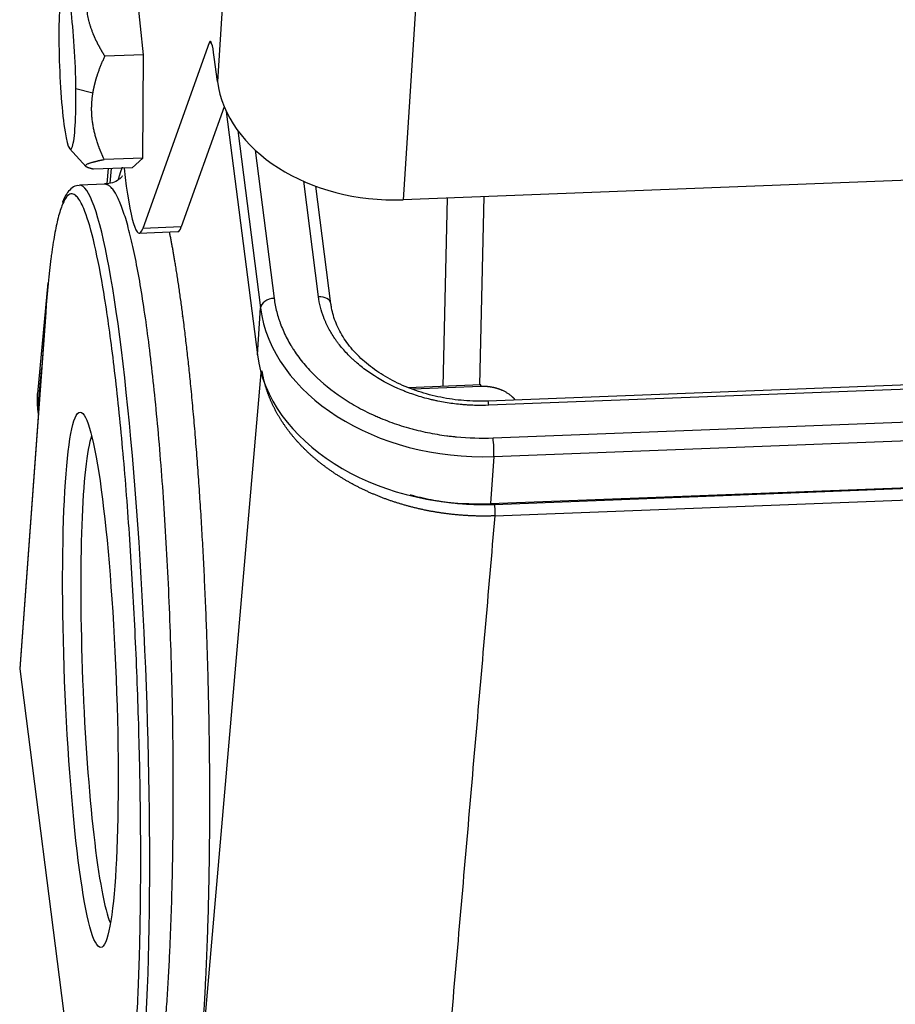
# Model space of a CAD drawing. Units: millimetres. Extents: x 3451 to 4193, y 481 to 1006.
# Drawn here: x 3521 to 3574, y 541 to 601 of the extents above; entities that cross this region are included whole.
import ezdxf

# ---------------------------------------------------------------- set-up
doc = ezdxf.new("R2010")
doc.units = ezdxf.units.MM
doc.header["$LTSCALE"] = 65.395
doc.layers.get('0').update_dxf_attribs({"linetype": 'CONTINUOUS', "lineweight": 30})

msp = doc.modelspace()

# ---------------------------------------------------------------- linework, layer by layer
at = {"linetype": 'Continuous'}
for p, q in [((3533.517, 608.999), (3532.734, 597.002)), ((3528.256, 598.624), (3527.658, 604.304)), ((3544.795, 602.068), (3543.996, 589.824)), ((3532.233, 599.347), (3528.209, 588.082)), ((3532.367, 599.352), (3532.233, 599.347)), ((3528.256, 598.624), (3525.911, 598.533)), ((3528.214, 592.356), (3528.256, 598.624)), ((3532.734, 597.002), (3532.546, 598.475)), ((3525.185, 596.288), (3524.15, 596.546)), ((3533.15, 595.46), (3530.546, 588.172)), ((3533.272, 595.185), (3535.16, 580.41)), ((3533.973, 594.015), (3535.346, 583.267)), ((3523.774, 592.926), (3524.774, 591.822)), ((3535.028, 592.841), (3536.177, 583.842)), ((3528.214, 592.356), (3525.868, 592.265)), ((3527.572, 591.768), (3528.214, 592.356)), ((3527.572, 591.768), (3525.227, 591.677)), ((3526.115, 591.712), (3526.029, 590.801)), ((3526.289, 591.719), (3526.204, 590.827)), ((3588.034, 591.527), (3543.996, 589.824)), ((3525.897, 590.762), (3524.369, 590.703)), ((3538.863, 583.945), (3537.969, 590.943)), ((3539.621, 583.503), (3538.709, 590.644)), ((3546.43, 578.506), (3546.69, 589.928)), ((3548.656, 578.592), (3548.916, 590.014)), ((3527.996, 587.799), (3530.333, 587.889)), ((3530.546, 588.172), (3528.209, 588.082)), ((3522.452, 584.782), (3521.816, 578.076)), ((3522.319, 583.042), (3520.744, 561.4)), ((3522.32, 582.987), (3520.746, 561.363)), ((3535.16, 580.41), (3535.346, 583.267)), ((3654.565, 581.69), (3549.134, 577.612)), ((3654.631, 581.435), (3549.2, 577.357)), ((3522.072, 579.65), (3521.832, 577.122)), ((3530.397, 521.759), (3535.384, 579.323)), ((3549.453, 575.381), (3654.883, 579.458)), ((3548.703, 578.594), (3544.313, 578.424)), ((3548.728, 578.498), (3544.574, 578.337)), ((3549.492, 574.251), (3654.923, 578.328)), ((3521.832, 577.122), (3521.868, 576.843)), ((3549.306, 571.394), (3654.736, 575.471)), ((3549.492, 574.251), (3549.306, 571.394)), ((3549.532, 571.35), (3590.472, 572.933)), ((3549.558, 570.65), (3590.497, 572.233)), ((3520.746, 561.363), (3526.476, 516.514))]:
    msp.add_line(p, q, dxfattribs=at)
for centre, major_axis, ratio, start_param, end_param in [((3523.637, 597.882), (-0.193, 4.987), 0.096088, 4.437385, 7.578978), ((3532.413, 596.434), (0.116, -2.998), 0.096088, 2.315858, 3.376511), ((3523.637, 597.882), (-0.193, 4.987), 0.096088, 1.295792, 4.437385), ((3543.029, 597.4), (10.328, -0.674), 0.731645, 3.283021, 4.853817), ((3527.609, 597.791), (-0.386, 9.993), 0.096088, 2.216455, 3.376511), ((3525.528, 560.726), (1.159, -29.978), 0.096088, 0.779969, 3.143223), ((3529.947, 597.882), (-0.386, 9.993), 0.096088, 3.141566, 3.376511), ((3536.142, 583.297), (-0.794, -0.101), 0.67488, 4.581804, 6.152601), ((3538.827, 583.401), (0.794, 0.101), 0.67488, 0.000012, 1.440212), ((3522.817, 583.006), (0.499, -0.036), 0.754752, 3.141579, 3.288596), ((3548.276, 583.767), (-12.972, 0.846), 0.731645, 0.141428, 1.712224), ((3548.09, 580.91), (-12.972, 0.846), 0.731645, 0.141428, 1.712224), ((3549.165, 576.813), (0.031, -0.799), 0.096088, 2.315858, 3.142956), ((3526.026, 560.745), (0.589, -15.239), 0.096088, 3.383902, 6.040805), ((3549.417, 574.837), (-0.031, 0.799), 0.096088, 3.886655, 5.457451)]:
    msp.add_ellipse(centre, major_axis=major_axis, ratio=ratio, start_param=start_param, end_param=end_param, dxfattribs=at)
msp.add_ellipse((3525.031, 560.706), major_axis=(-0.628, 16.238), ratio=0.096088, dxfattribs=at)
for points, degree, knots in [([(3525.911, 598.533), (3525.902, 598.548), (3525.883, 598.578), (3525.855, 598.624), (3525.827, 598.669), (3525.8, 598.713), (3525.773, 598.758), (3525.746, 598.803), (3525.72, 598.848), (3525.694, 598.892), (3525.668, 598.937), (3525.643, 598.981), (3525.618, 599.025), (3525.594, 599.069), (3525.57, 599.113), (3525.546, 599.157), (3525.523, 599.201), (3525.5, 599.245), (3525.477, 599.289), (3525.455, 599.333), (3525.433, 599.377), (3525.412, 599.42), (3525.39, 599.464), (3525.37, 599.507), (3525.349, 599.551), (3525.329, 599.595), (3525.309, 599.638), (3525.29, 599.681), (3525.271, 599.725), (3525.252, 599.768), (3525.234, 599.812), (3525.216, 599.855), (3525.18, 599.943), (3525.129, 600.077), (3525.067, 600.255), (3525.011, 600.434), (3524.944, 600.674), (3524.877, 600.978), (3524.825, 601.344), (3524.8, 601.71), (3524.803, 602.013), (3524.818, 602.255), (3524.836, 602.435), (3524.86, 602.615), (3524.885, 602.765), (3524.907, 602.883), (3524.925, 602.97), (3524.944, 603.056), (3524.965, 603.143), (3524.986, 603.231), (3525.009, 603.318), (3525.034, 603.406), (3525.06, 603.494), (3525.087, 603.582), (3525.115, 603.671), (3525.145, 603.76), (3525.176, 603.85), (3525.208, 603.94), (3525.241, 604.031), (3525.276, 604.122), (3525.3, 604.183), (3525.313, 604.213)], 3, [0, 0, 0, 0, 0.008542, 0.017044, 0.025508, 0.033934, 0.042323, 0.050675, 0.058991, 0.067272, 0.075518, 0.083731, 0.09191, 0.100058, 0.108173, 0.116259, 0.124314, 0.13234, 0.140339, 0.14831, 0.156254, 0.164173, 0.172067, 0.179938, 0.187786, 0.195612, 0.203417, 0.211202, 0.218969, 0.226718, 0.23445, 0.242166, 0.249867, 0.281527, 0.312843, 0.343904, 0.374805, 0.437858, 0.500554, 0.562405, 0.624714, 0.655435, 0.686297, 0.717391, 0.748804, 0.763816, 0.778887, 0.794024, 0.809236, 0.824529, 0.839912, 0.855389, 0.870969, 0.886657, 0.90246, 0.918383, 0.934432, 0.950614, 0.966932, 0.983393, 1, 1, 1, 1]), ([(3525.185, 596.288), (3525.187, 596.301), (3525.192, 596.327), (3525.198, 596.366), (3525.205, 596.405), (3525.212, 596.444), (3525.22, 596.483), (3525.227, 596.522), (3525.235, 596.561), (3525.243, 596.601), (3525.251, 596.64), (3525.26, 596.679), (3525.269, 596.718), (3525.278, 596.757), (3525.287, 596.796), (3525.297, 596.835), (3525.307, 596.874), (3525.317, 596.914), (3525.327, 596.953), (3525.337, 596.992), (3525.348, 597.032), (3525.359, 597.071), (3525.37, 597.111), (3525.382, 597.15), (3525.393, 597.19), (3525.405, 597.23), (3525.417, 597.269), (3525.43, 597.309), (3525.443, 597.349), (3525.455, 597.389), (3525.475, 597.448), (3525.502, 597.527), (3525.536, 597.626), (3525.572, 597.725), (3525.61, 597.825), (3525.649, 597.924), (3525.689, 598.025), (3525.731, 598.125), (3525.774, 598.227), (3525.818, 598.328), (3525.864, 598.431), (3525.895, 598.499), (3525.911, 598.533)], 3, [0, 0, 0, 0, 0.016914, 0.033836, 0.050766, 0.067707, 0.084661, 0.10163, 0.118616, 0.135619, 0.152644, 0.16969, 0.18676, 0.203857, 0.22098, 0.238134, 0.255318, 0.272535, 0.289787, 0.307075, 0.324401, 0.341767, 0.359174, 0.376625, 0.394119, 0.41166, 0.429249, 0.446886, 0.464575, 0.482316, 0.500111, 0.543922, 0.588004, 0.632378, 0.677063, 0.722076, 0.767436, 0.813159, 0.859262, 0.905759, 0.952667, 1, 1, 1, 1]), ([(3525.868, 592.265), (3525.861, 592.282), (3525.846, 592.314), (3525.823, 592.363), (3525.801, 592.411), (3525.78, 592.46), (3525.758, 592.508), (3525.738, 592.556), (3525.717, 592.604), (3525.697, 592.652), (3525.677, 592.7), (3525.657, 592.748), (3525.638, 592.796), (3525.619, 592.843), (3525.6, 592.891), (3525.582, 592.938), (3525.564, 592.986), (3525.546, 593.033), (3525.529, 593.08), (3525.512, 593.128), (3525.495, 593.175), (3525.456, 593.289), (3525.397, 593.47), (3525.326, 593.718), (3525.264, 593.965), (3525.211, 594.216), (3525.169, 594.471), (3525.136, 594.729), (3525.115, 594.987), (3525.108, 595.184), (3525.107, 595.32), (3525.107, 595.394), (3525.109, 595.468), (3525.111, 595.543), (3525.114, 595.617), (3525.118, 595.691), (3525.123, 595.765), (3525.129, 595.84), (3525.136, 595.914), (3525.144, 595.989), (3525.153, 596.063), (3525.163, 596.138), (3525.173, 596.213), (3525.181, 596.263), (3525.185, 596.288)], 3, [0, 0, 0, 0, 0.012962, 0.025867, 0.038716, 0.05151, 0.06425, 0.076937, 0.089571, 0.102154, 0.114687, 0.12717, 0.139606, 0.151995, 0.164337, 0.176635, 0.18889, 0.201102, 0.213272, 0.225403, 0.237495, 0.24955, 0.313005, 0.375411, 0.436998, 0.498014, 0.56146, 0.62418, 0.686532, 0.748887, 0.766817, 0.784713, 0.802583, 0.820435, 0.83828, 0.856126, 0.873981, 0.891856, 0.909759, 0.927699, 0.945684, 0.963724, 0.981826, 1, 1, 1, 1]), ([(3525.227, 591.677), (3525.221, 591.679), (3525.209, 591.681), (3525.191, 591.685), (3525.173, 591.689), (3525.156, 591.693), (3525.139, 591.697), (3525.122, 591.701), (3525.106, 591.704), (3525.09, 591.708), (3525.074, 591.712), (3525.059, 591.716), (3525.044, 591.72), (3525.029, 591.724), (3525.015, 591.728), (3525.001, 591.732), (3524.987, 591.736), (3524.974, 591.74), (3524.961, 591.743), (3524.949, 591.747), (3524.936, 591.751), (3524.925, 591.755), (3524.913, 591.759), (3524.902, 591.763), (3524.891, 591.767), (3524.881, 591.771), (3524.871, 591.775), (3524.861, 591.779), (3524.851, 591.783), (3524.842, 591.787), (3524.834, 591.791), (3524.825, 591.795), (3524.809, 591.803), (3524.787, 591.816), (3524.764, 591.833), (3524.748, 591.85), (3524.734, 591.873), (3524.733, 591.904), (3524.761, 591.941), (3524.816, 591.979), (3524.885, 592.012), (3524.953, 592.038), (3525.009, 592.058), (3525.072, 592.078), (3525.129, 592.095), (3525.177, 592.109), (3525.214, 592.119), (3525.252, 592.129), (3525.291, 592.139), (3525.331, 592.149), (3525.373, 592.159), (3525.416, 592.169), (3525.461, 592.18), (3525.507, 592.19), (3525.555, 592.201), (3525.603, 592.211), (3525.654, 592.222), (3525.705, 592.232), (3525.758, 592.243), (3525.813, 592.254), (3525.85, 592.262), (3525.868, 592.265)], 3, [0, 0, 0, 0, 0.008542, 0.017044, 0.025508, 0.033934, 0.042323, 0.050675, 0.058991, 0.067272, 0.075518, 0.083731, 0.09191, 0.100058, 0.108173, 0.116259, 0.124314, 0.13234, 0.140339, 0.14831, 0.156254, 0.164173, 0.172067, 0.179938, 0.187786, 0.195612, 0.203417, 0.211202, 0.218969, 0.226718, 0.23445, 0.242166, 0.249867, 0.281527, 0.312843, 0.343904, 0.374805, 0.437858, 0.500554, 0.562405, 0.624714, 0.655435, 0.686297, 0.717391, 0.748804, 0.763816, 0.778887, 0.794024, 0.809236, 0.824529, 0.839912, 0.855389, 0.870969, 0.886657, 0.90246, 0.918383, 0.934432, 0.950614, 0.966932, 0.983393, 1, 1, 1, 1]), ([(3526.973, 591.264), (3526.973, 591.264), (3526.95, 591.226), (3526.783, 591.057), (3526.407, 590.83), (3526.073, 590.787), (3525.893, 590.78)], 3, [0, 0, 0, 0, 0.251499, 0.513501, 0.77151, 1, 1, 1, 1]), ([(3526.726, 591.044), (3526.732, 591.063), (3526.857, 591.493), (3526.98, 591.806)], 2, [0, 0, 0, 0.04404, 1, 1, 1]), ([(3524.356, 590.676), (3524.299, 590.683), (3524.104, 590.687), (3523.818, 590.486), (3523.561, 590.157), (3523.41, 589.894), (3523.337, 589.664), (3523.336, 589.66)], 3, [0, 0, 0, 0, 0.096491, 0.349538, 0.621248, 0.993821, 1, 1, 1, 1]), ([(3529.55, 539.537), (3529.587, 539.974), (3529.621, 540.419), (3529.686, 541.319), (3529.716, 541.774), (3529.771, 542.693), (3529.797, 543.156), (3529.844, 544.086), (3529.865, 544.553), (3529.904, 545.488), (3529.922, 545.956), (3529.954, 546.89), (3529.968, 547.356), (3529.992, 548.284), (3530.003, 548.746), (3530.022, 549.663), (3530.03, 550.119), (3530.042, 551.021), (3530.052, 551.915), (3530.057, 552.788), (3530.061, 554.079), (3530.059, 554.916), (3530.049, 556.533), (3530.04, 557.313), (3530.023, 558.434), (3530.016, 558.799), (3530.006, 559.335), (3530, 559.6), (3529.993, 559.904), (3529.99, 560.054), (3529.988, 560.129), (3529.987, 560.166), (3529.987, 560.185), (3529.987, 560.194), (3529.987, 560.199), (3529.987, 560.201), (3529.987, 560.202), (3529.987, 560.203), (3529.987, 560.203), (3529.987, 560.203), (3529.987, 560.203), (3529.963, 561.213), (3529.933, 562.218), (3529.864, 564.207), (3529.825, 565.191), (3529.736, 567.129), (3529.687, 568.083), (3529.58, 569.953), (3529.523, 570.869), (3529.4, 572.655), (3529.334, 573.526), (3529.197, 575.215), (3529.125, 576.033), (3528.974, 577.613), (3528.896, 578.374), (3528.735, 579.834), (3528.652, 580.533), (3528.482, 581.865), (3528.394, 582.507), (3528.211, 583.737), (3528.117, 584.325), (3527.923, 585.437), (3527.824, 585.962), (3527.621, 586.94), (3527.517, 587.395), (3527.306, 588.225), (3527.198, 588.602), (3526.981, 589.27), (3526.87, 589.562), (3526.649, 590.055), (3526.537, 590.256), (3526.369, 590.485), (3526.313, 590.55), (3526.228, 590.628), (3526.186, 590.662), (3526.137, 590.694), (3526.113, 590.708), (3526.1, 590.714), (3526.094, 590.717), (3526.091, 590.718), (3526.09, 590.719), (3526.089, 590.72), (3526.089, 590.72), (3526.088, 590.72), (3526.088, 590.72), (3526.088, 590.72), (3526.088, 590.72), (3526.088, 590.72), (3526.027, 590.749), (3525.964, 590.765), (3525.898, 590.762)], 3, [0, 0, 0, 0, 0.020154, 0.020154, 0.040309, 0.040309, 0.060463, 0.060463, 0.080618, 0.080618, 0.100772, 0.100772, 0.120926, 0.120926, 0.141081, 0.141081, 0.161235, 0.161235, 0.181389, 0.201544, 0.201544, 0.241853, 0.241853, 0.282161, 0.282161, 0.302316, 0.302316, 0.312393, 0.317432, 0.319951, 0.32121, 0.32184, 0.322155, 0.322313, 0.322391, 0.322431, 0.32245, 0.32246, 0.322465, 0.322465, 0.32247, 0.32247, 0.362779, 0.362779, 0.403088, 0.403088, 0.443396, 0.443396, 0.483705, 0.483705, 0.524014, 0.524014, 0.564323, 0.564323, 0.604631, 0.604631, 0.64494, 0.64494, 0.685249, 0.685249, 0.725558, 0.725558, 0.765867, 0.765867, 0.806175, 0.806175, 0.846484, 0.846484, 0.886793, 0.886793, 0.927102, 0.927102, 0.947256, 0.947256, 0.957333, 0.962372, 0.964891, 0.966151, 0.966781, 0.967095, 0.967253, 0.967332, 0.967371, 0.967391, 0.967401, 0.967405, 0.967405, 0.96741, 0.96741, 1, 1, 1, 1]), ([(3524.243, 589.98), (3524.18, 590.054), (3524.118, 590.107), (3523.871, 590.244), (3523.693, 590.165), (3523.447, 589.79), (3523.374, 589.642), (3523.304, 589.459)], 3, [0, 0, 0, 0, 0.187385, 0.187385, 0.751799, 0.751799, 1, 1, 1, 1]), ([(3523.304, 589.459), (3523.214, 589.226), (3523.127, 588.938), (3522.969, 588.289), (3522.863, 587.767), (3522.747, 587.05), (3522.7, 586.719), (3522.668, 586.493), (3522.653, 586.377), (3522.517, 585.324), (3522.411, 584.233), (3522.32, 582.987)], 3, [0, 0, 0, 0, 0.218826, 0.218826, 0.41412, 0.511766, 0.56059, 0.56059, 0.609413, 0.609413, 1, 1, 1, 1]), ([(3527.834, 539.826), (3527.873, 540.5), (3527.924, 541.549), (3527.973, 542.841), (3527.991, 543.41), (3528.003, 543.792), (3528.008, 543.983), (3528.055, 545.749), (3528.079, 547.403), (3528.088, 550.882), (3528.074, 552.677), (3528.009, 556.379), (3527.958, 558.25), (3527.82, 562.033), (3527.734, 563.912), (3527.529, 567.639), (3527.411, 569.456), (3527.146, 572.99), (3527, 574.679), (3526.685, 577.89), (3526.517, 579.387), (3526.163, 582.16), (3525.98, 583.41), (3525.6, 585.64), (3525.407, 586.599), (3525.016, 588.204), (3524.821, 588.836), (3524.497, 589.604), (3524.369, 589.832), (3524.243, 589.98)], 3, [0, 0, 0, 0, 0.042852, 0.064278, 0.074991, 0.074991, 0.085704, 0.085704, 0.171409, 0.171409, 0.257113, 0.257113, 0.342818, 0.342818, 0.428522, 0.428522, 0.514227, 0.514227, 0.599931, 0.599931, 0.685636, 0.685636, 0.77134, 0.77134, 0.857045, 0.857045, 0.942749, 0.942749, 1, 1, 1, 1]), ([(3536.177, 583.842), (3536.212, 583.568), (3536.29, 583.161), (3536.424, 582.691), (3536.502, 582.458), (3536.544, 582.341), (3536.562, 582.291), (3536.575, 582.258), (3536.581, 582.242), (3536.696, 581.943), (3536.884, 581.527), (3537.151, 581.053), (3537.296, 580.819), (3537.361, 580.72), (3537.405, 580.653), (3537.426, 580.622), (3537.636, 580.313), (3537.942, 579.912), (3538.346, 579.465), (3538.528, 579.278), (3538.652, 579.154), (3538.714, 579.094), (3539.304, 578.533), (3539.89, 578.077), (3540.862, 577.458), (3541.366, 577.168), (3541.986, 576.862), (3542.304, 576.718), (3542.441, 576.658), (3542.534, 576.619), (3542.581, 576.599), (3542.991, 576.428), (3543.549, 576.221), (3544.221, 576.016), (3544.562, 575.922), (3544.709, 575.884), (3544.807, 575.859), (3544.859, 575.847), (3545.285, 575.743), (3545.86, 575.624), (3546.54, 575.522), (3546.882, 575.48), (3547.054, 575.462), (3547.127, 575.454), (3547.176, 575.449), (3547.202, 575.447), (3547.968, 575.373), (3548.71, 575.352), (3549.453, 575.381)], 3, [0, 0, 0, 0, 0.0625, 0.09375, 0.109375, 0.117188, 0.121094, 0.121094, 0.125, 0.125, 0.1875, 0.21875, 0.234375, 0.242188, 0.242188, 0.25, 0.25, 0.3125, 0.34375, 0.359375, 0.359375, 0.375, 0.375, 0.5, 0.5, 0.5625, 0.59375, 0.609375, 0.617188, 0.617188, 0.625, 0.625, 0.6875, 0.71875, 0.734375, 0.742187, 0.742187, 0.75, 0.75, 0.8125, 0.84375, 0.859375, 0.867188, 0.871094, 0.871094, 0.875, 0.875, 1, 1, 1, 1]), ([(3549.2, 577.357), (3548.911, 577.346), (3548.478, 577.344), (3547.972, 577.367), (3547.719, 577.385), (3547.611, 577.394), (3547.538, 577.4), (3547.504, 577.403), (3547.16, 577.436), (3546.704, 577.496), (3546.18, 577.594), (3545.919, 577.65), (3545.808, 577.676), (3545.734, 577.693), (3545.698, 577.701), (3545.352, 577.786), (3544.899, 577.914), (3544.387, 578.093), (3544.171, 578.176), (3544.027, 578.232), (3543.957, 578.26), (3543.306, 578.532), (3542.763, 578.814), (3542.006, 579.296), (3541.646, 579.55), (3541.257, 579.867), (3541.097, 580.008), (3540.992, 580.103), (3540.939, 580.152), (3540.69, 580.39), (3540.41, 580.683), (3540.12, 581.042), (3539.984, 581.225), (3539.927, 581.305), (3539.89, 581.358), (3539.871, 581.386), (3539.714, 581.617), (3539.525, 581.93), (3539.342, 582.305), (3539.259, 582.495), (3539.22, 582.59), (3539.204, 582.631), (3539.193, 582.659), (3539.187, 582.673), (3539.024, 583.1), (3538.917, 583.52), (3538.863, 583.945)], 3, [0, 0, 0, 0, 0.0625, 0.09375, 0.109375, 0.117187, 0.117187, 0.125, 0.125, 0.1875, 0.21875, 0.234375, 0.242188, 0.242188, 0.25, 0.25, 0.3125, 0.34375, 0.359375, 0.359375, 0.375, 0.375, 0.5, 0.5, 0.5625, 0.59375, 0.609375, 0.609375, 0.625, 0.625, 0.6875, 0.71875, 0.734375, 0.742187, 0.742187, 0.75, 0.75, 0.8125, 0.84375, 0.859375, 0.867187, 0.871094, 0.871094, 0.875, 0.875, 1, 1, 1, 1]), ([(3549.134, 577.612), (3548.889, 577.603), (3548.17, 577.597), (3546.97, 577.694), (3545.578, 577.975), (3544.259, 578.412), (3543.051, 578.992), (3541.987, 579.696), (3541.093, 580.504), (3540.39, 581.39), (3539.9, 582.321), (3539.692, 583.034), (3539.631, 583.425), (3539.621, 583.503)], 3, [0, 0, 0, 0, 0.053055, 0.155852, 0.258685, 0.361405, 0.463982, 0.566433, 0.668834, 0.771376, 0.87445, 0.975094, 1, 1, 1, 1]), ([(3530.618, 582.806), (3530.631, 582.71), (3531.225, 578.059), (3531.621, 572.247), (3532.016, 566.439), (3532.168, 560.218), (3532.319, 554.004), (3532.205, 548.281), (3532.091, 542.567), (3531.727, 538.175)], 2, [0, 0, 0, 0.005315, 0.253987, 0.253987, 0.502658, 0.502658, 0.751329, 0.751329, 1, 1, 1]), ([(3549.558, 570.65), (3549.558, 570.65), (3549.522, 570.648), (3549.452, 570.646), (3549.346, 570.643), (3549.24, 570.64), (3549.135, 570.639), (3549.029, 570.637), (3548.923, 570.637), (3548.817, 570.637), (3548.711, 570.638), (3548.605, 570.639), (3548.499, 570.641), (3548.393, 570.644), (3548.287, 570.647), (3548.181, 570.651), (3548.075, 570.656), (3547.969, 570.661), (3547.863, 570.667), (3547.757, 570.673), (3547.651, 570.68), (3547.545, 570.688), (3547.439, 570.696), (3547.333, 570.705), (3547.228, 570.715), (3547.122, 570.725), (3547.016, 570.736), (3546.911, 570.748), (3546.806, 570.76), (3546.7, 570.772), (3546.595, 570.786), (3546.49, 570.8), (3546.385, 570.815), (3546.28, 570.83), (3546.176, 570.846), (3546.071, 570.862), (3545.967, 570.879), (3545.863, 570.897), (3545.758, 570.916), (3545.655, 570.935), (3545.551, 570.954), (3545.447, 570.974), (3545.344, 570.995), (3545.241, 571.017), (3545.138, 571.039), (3545.035, 571.062), (3544.933, 571.085), (3544.83, 571.109), (3544.728, 571.133), (3544.627, 571.158), (3544.525, 571.184), (3544.424, 571.21), (3544.323, 571.237), (3544.222, 571.265), (3544.121, 571.293), (3544.021, 571.322), (3543.921, 571.351), (3543.822, 571.381), (3543.722, 571.411), (3543.623, 571.442), (3543.525, 571.474), (3543.426, 571.506), (3543.328, 571.539), (3543.23, 571.572), (3543.133, 571.606), (3543.036, 571.641), (3542.939, 571.676), (3542.843, 571.711), (3542.747, 571.748), (3542.651, 571.784), (3542.556, 571.822), (3542.461, 571.86), (3542.367, 571.898), (3542.273, 571.937), (3542.179, 571.977), (3542.086, 572.017), (3541.993, 572.057), (3541.9, 572.098), (3541.808, 572.14), (3541.717, 572.182), (3541.626, 572.225), (3541.535, 572.269), (3541.445, 572.312), (3541.355, 572.357), (3541.266, 572.402), (3541.177, 572.447), (3541.089, 572.493), (3541.001, 572.539), (3540.914, 572.586), (3540.827, 572.634), (3540.74, 572.682), (3540.655, 572.73), (3540.569, 572.779), (3540.484, 572.829), (3540.4, 572.879), (3540.316, 572.929), (3540.233, 572.98), (3540.15, 573.031), (3540.068, 573.083), (3539.987, 573.135), (3539.906, 573.188), (3539.825, 573.241), (3539.745, 573.295), (3539.666, 573.349), (3539.587, 573.404), (3539.509, 573.459), (3539.431, 573.515), (3539.354, 573.571), (3539.278, 573.627), (3539.202, 573.684), (3539.127, 573.741), (3539.052, 573.799), (3538.979, 573.857), (3538.905, 573.916), (3538.833, 573.975), (3538.76, 574.034), (3538.689, 574.094), (3538.618, 574.154), (3538.548, 574.215), (3538.479, 574.276), (3538.41, 574.337), (3538.342, 574.399), (3538.274, 574.461), (3538.208, 574.524), (3538.141, 574.587), (3538.076, 574.65), (3538.011, 574.714), (3537.947, 574.778), (3537.884, 574.843), (3537.821, 574.907), (3537.759, 574.973), (3537.698, 575.038), (3537.637, 575.104), (3537.578, 575.17), (3537.518, 575.237), (3537.46, 575.303), (3537.402, 575.371), (3537.346, 575.438), (3537.289, 575.506), (3537.234, 575.574), (3537.179, 575.642), (3537.125, 575.711), (3537.072, 575.78), (3537.02, 575.85), (3536.968, 575.919), (3536.917, 575.989), (3536.867, 576.059), (3536.817, 576.13), (3536.769, 576.2), (3536.721, 576.271), (3536.674, 576.343), (3536.628, 576.414), (3536.582, 576.486), (3536.537, 576.558), (3536.494, 576.63), (3536.45, 576.703), (3536.408, 576.776), (3536.367, 576.849), (3536.326, 576.922), (3536.286, 576.995), (3536.247, 577.069), (3536.208, 577.143), (3536.171, 577.217), (3536.134, 577.291), (3536.098, 577.365), (3536.063, 577.44), (3536.029, 577.515), (3535.996, 577.59), (3535.963, 577.665), (3535.932, 577.74), (3535.901, 577.816), (3535.871, 577.891), (3535.841, 577.967), (3535.813, 578.043), (3535.785, 578.119), (3535.759, 578.195), (3535.733, 578.272), (3535.708, 578.348), (3535.684, 578.425), (3535.66, 578.502), (3535.638, 578.579), (3535.616, 578.656), (3535.596, 578.733), (3535.576, 578.81), (3535.557, 578.887), (3535.538, 578.965), (3535.521, 579.042), (3535.505, 579.12), (3535.489, 579.197), (3535.474, 579.275), (3535.46, 579.353), (3535.451, 579.407), (3535.447, 579.436), (3535.446, 579.439)], 3, [0, 0, 0, 0, 0.000011, 0.005288, 0.010566, 0.015843, 0.021121, 0.026399, 0.031676, 0.036954, 0.042232, 0.047511, 0.052789, 0.058067, 0.063346, 0.068624, 0.073903, 0.079182, 0.084461, 0.08974, 0.095019, 0.100298, 0.105577, 0.110857, 0.116136, 0.121416, 0.126695, 0.131975, 0.137255, 0.142535, 0.147815, 0.153096, 0.158376, 0.163656, 0.168937, 0.174218, 0.179498, 0.184779, 0.19006, 0.195341, 0.200622, 0.205904, 0.211185, 0.216467, 0.221748, 0.22703, 0.232312, 0.237594, 0.242876, 0.248158, 0.25344, 0.258722, 0.264005, 0.269287, 0.27457, 0.279853, 0.285136, 0.290419, 0.295702, 0.300985, 0.306269, 0.311552, 0.316836, 0.322119, 0.327403, 0.332687, 0.337971, 0.343255, 0.348539, 0.353824, 0.359108, 0.364393, 0.369677, 0.374962, 0.380247, 0.385532, 0.390817, 0.396102, 0.401388, 0.406673, 0.411959, 0.417244, 0.42253, 0.427816, 0.433102, 0.438388, 0.443674, 0.448961, 0.454247, 0.459534, 0.464821, 0.470107, 0.475394, 0.480681, 0.485968, 0.491256, 0.496543, 0.501831, 0.507118, 0.512406, 0.517694, 0.522982, 0.52827, 0.533558, 0.538846, 0.544135, 0.549423, 0.554712, 0.560001, 0.56529, 0.570579, 0.575868, 0.581157, 0.586447, 0.591736, 0.597026, 0.602315, 0.607605, 0.612895, 0.618185, 0.623476, 0.628766, 0.634056, 0.639347, 0.644638, 0.649928, 0.655219, 0.66051, 0.665801, 0.671093, 0.676384, 0.681676, 0.686967, 0.692259, 0.697551, 0.702843, 0.708135, 0.713427, 0.71872, 0.724012, 0.729305, 0.734598, 0.739891, 0.745184, 0.750477, 0.75577, 0.761063, 0.766357, 0.77165, 0.776944, 0.782238, 0.787532, 0.792826, 0.79812, 0.803415, 0.808709, 0.814004, 0.819298, 0.824593, 0.829888, 0.835183, 0.840479, 0.845774, 0.851069, 0.856365, 0.861661, 0.866957, 0.872253, 0.877549, 0.882845, 0.888141, 0.893438, 0.898734, 0.904031, 0.909328, 0.914625, 0.919922, 0.92522, 0.930517, 0.935814, 0.941112, 0.94641, 0.951708, 0.957006, 0.962304, 0.967602, 0.972901, 0.978199, 0.983498, 0.988797, 0.994096, 0.999395, 1, 1, 1, 1]), ([(3548.728, 578.498), (3548.725, 578.526), (3548.721, 578.549), (3548.713, 578.582), (3548.709, 578.591), (3548.701, 578.595), (3548.698, 578.589), (3548.692, 578.564), (3548.689, 578.544), (3548.687, 578.519)], 3, [0, 0, 0, 0, 0.25, 0.25, 0.5, 0.5, 0.75, 0.75, 1, 1, 1, 1]), ([(3550.797, 577.685), (3550.611, 577.91), (3550, 578.3), (3549.58, 578.408), (3549.168, 578.513), (3548.728, 578.498)], 2, [0, 0, 0, 0.290072, 0.645036, 0.645036, 1, 1, 1]), ([(3521.816, 578.077), (3521.814, 578.058), (3521.811, 578.018), (3521.806, 577.956), (3521.802, 577.893), (3521.8, 577.829), (3521.798, 577.766), (3521.797, 577.702), (3521.797, 577.638), (3521.798, 577.573), (3521.8, 577.509), (3521.803, 577.445), (3521.807, 577.38), (3521.811, 577.316), (3521.817, 577.251), (3521.824, 577.186), (3521.829, 577.143), (3521.832, 577.122)], 3, [0, 0, 0, 0, 0.060357, 0.126844, 0.193427, 0.260108, 0.326885, 0.39376, 0.460732, 0.5278, 0.594966, 0.662229, 0.729589, 0.797046, 0.8646, 0.932252, 1, 1, 1, 1]), ([(3544.431, 571.93), (3544.558, 571.895), (3545.861, 571.561), (3547.085, 571.432), (3548.294, 571.304), (3549.532, 571.35)], 2, [0, 0, 0, 0.051627, 0.525814, 0.525814, 1, 1, 1]), ([(3549.532, 571.35), (3549.535, 571.326), (3549.538, 571.3), (3549.544, 571.245), (3549.546, 571.216), (3549.551, 571.156), (3549.553, 571.124), (3549.556, 571.061), (3549.558, 571.028), (3549.56, 570.963), (3549.561, 570.931), (3549.562, 570.868), (3549.562, 570.837), (3549.562, 570.778), (3549.562, 570.75), (3549.56, 570.697), (3549.559, 570.672), (3549.558, 570.65)], 3, [0, 0, 0, 0, 0.125, 0.125, 0.25, 0.25, 0.375, 0.375, 0.5, 0.5, 0.625, 0.625, 0.75, 0.75, 0.875, 0.875, 1, 1, 1, 1])]:
    msp.add_open_spline(points, degree=degree, knots=knots, dxfattribs=at)
for points, degree in [([(3529.814, 587.874), (3530.238, 585.748), (3530.618, 582.806)], 2), ([(3549.558, 570.65), (3544.717, 514.79)], 1)]:
    msp.add_open_spline(points, degree=degree, dxfattribs=at)

doc.saveas('drawing.dxf')
